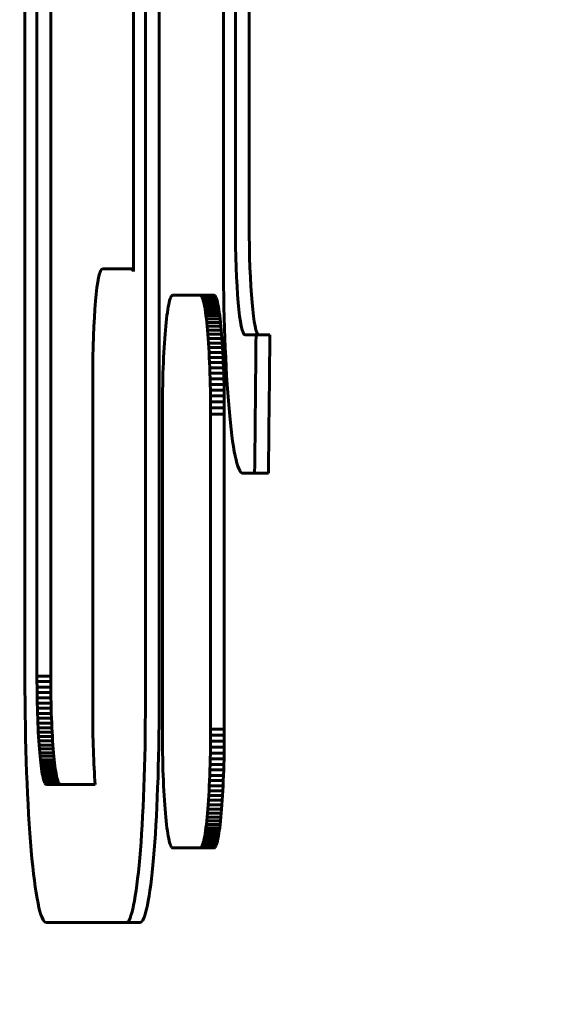
# Model space of a CAD drawing. Units: millimetres. Extents: x -3000 to 3000, y -3000 to 3000.
# Drawn here: x 939 to 958, y -86 to -50 of the extents above; entities that cross this region are included whole.
import ezdxf

# ---------------------------------------------------------------- set-up
doc = ezdxf.new("R2010")
doc.units = ezdxf.units.MM
doc.linetypes.add('K5LT_BASIC', pattern=[0])

# ---------------------------------------------------------------- blocks, each defined once
blk = doc.blocks.new('U29')
at = {"color": 150, "linetype": 'K5LT_BASIC', "lineweight": 60}
for p, q in [((946.412, -4.364), (946.412, -58.366)), ((946.848, -57.364), (946.848, -5.368)), ((947.346, -5.368), (947.346, -57.364)), ((939.234, -41.528), (939.234, -73.728)), ((939.67, -41.548), (939.67, -73.708)), ((940.168, -73.708), (940.168, -41.548)), ((943.156, -59.064), (943.156, -42.357)), ((943.592, -74.628), (943.592, -42.356)), ((944.09, -42.356), (944.09, -74.628)), ((942.036, -58.971), (943.082, -58.971)), ((943.156, -58.971), (943.082, -58.971)), ((944.451, -60.19), (944.434, -60.267)), ((944.469, -60.122), (944.451, -60.19)), ((944.486, -60.064), (944.469, -60.122)), ((944.504, -60.016), (944.486, -60.064)), ((944.523, -59.978), (944.504, -60.016)), ((944.542, -59.951), (944.523, -59.978)), ((944.561, -59.934), (944.542, -59.951)), ((944.58, -59.928), (944.561, -59.934)), ((945.574, -59.928), (944.58, -59.928)), ((945.593, -59.934), (945.574, -59.928)), ((946.072, -59.928), (945.574, -59.928)), ((946.091, -59.934), (945.593, -59.934)), ((945.612, -59.951), (945.593, -59.934)), ((946.11, -59.951), (945.612, -59.951)), ((945.631, -59.978), (945.612, -59.951)), ((945.649, -60.016), (945.631, -59.978)), ((946.129, -59.978), (945.631, -59.978)), ((946.147, -60.016), (945.649, -60.016)), ((945.667, -60.064), (945.649, -60.016)), ((945.685, -60.122), (945.667, -60.064)), ((946.165, -60.064), (945.667, -60.064)), ((946.183, -60.122), (945.685, -60.122)), ((945.702, -60.19), (945.685, -60.122)), ((946.2, -60.19), (945.702, -60.19)), ((945.719, -60.267), (945.702, -60.19)), ((946.072, -59.928), (946.091, -59.934)), ((946.091, -59.934), (946.11, -59.951)), ((946.11, -59.951), (946.129, -59.978)), ((946.129, -59.978), (946.147, -60.016)), ((946.147, -60.016), (946.165, -60.064)), ((946.165, -60.064), (946.183, -60.122)), ((946.183, -60.122), (946.2, -60.19)), ((946.2, -60.19), (946.217, -60.267)), ((944.386, -60.551), (944.371, -60.663)), ((944.401, -60.448), (944.386, -60.551)), ((944.418, -60.353), (944.401, -60.448)), ((944.434, -60.267), (944.418, -60.353)), ((945.736, -60.353), (945.719, -60.267)), ((946.217, -60.267), (945.719, -60.267)), ((946.234, -60.353), (945.736, -60.353)), ((945.752, -60.448), (945.736, -60.353)), ((946.25, -60.448), (945.752, -60.448)), ((945.768, -60.551), (945.752, -60.448)), ((946.266, -60.551), (945.768, -60.551)), ((945.783, -60.663), (945.768, -60.551)), ((946.217, -60.267), (946.234, -60.353)), ((946.234, -60.353), (946.25, -60.448)), ((946.25, -60.448), (946.266, -60.551)), ((946.266, -60.551), (946.281, -60.663)), ((944.342, -60.911), (944.328, -61.046)), ((944.356, -60.783), (944.342, -60.911)), ((944.371, -60.663), (944.356, -60.783)), ((945.798, -60.783), (945.783, -60.663)), ((946.281, -60.663), (945.783, -60.663)), ((946.296, -60.783), (945.798, -60.783)), ((945.812, -60.911), (945.798, -60.783)), ((945.825, -61.046), (945.812, -60.911)), ((946.31, -60.911), (945.812, -60.911)), ((946.281, -60.663), (946.296, -60.783)), ((946.296, -60.783), (946.31, -60.911)), ((946.31, -60.911), (946.324, -61.046)), ((944.315, -61.189), (944.303, -61.338)), ((944.328, -61.046), (944.315, -61.189)), ((946.324, -61.046), (945.825, -61.046)), ((945.838, -61.189), (945.825, -61.046)), ((946.337, -61.189), (945.838, -61.189)), ((945.851, -61.338), (945.838, -61.189)), ((946.324, -61.046), (946.337, -61.189)), ((946.337, -61.189), (946.349, -61.338)), ((944.291, -61.494), (944.28, -61.657)), ((944.303, -61.338), (944.291, -61.494)), ((945.863, -61.494), (945.851, -61.338)), ((946.349, -61.338), (945.851, -61.338)), ((945.874, -61.657), (945.863, -61.494)), ((946.361, -61.494), (945.863, -61.494)), ((946.349, -61.338), (946.361, -61.494)), ((946.361, -61.494), (946.372, -61.657)), ((947.595, -61.364), (947.196, -61.364)), ((948.093, -61.364), (947.595, -61.364)), ((944.269, -61.825), (944.259, -62)), ((944.28, -61.657), (944.269, -61.825)), ((945.884, -61.825), (945.874, -61.657)), ((946.372, -61.657), (945.874, -61.657)), ((946.382, -61.825), (945.884, -61.825)), ((945.894, -62), (945.884, -61.825)), ((946.372, -61.657), (946.382, -61.825)), ((946.382, -61.825), (946.392, -62)), ((944.25, -62.18), (944.242, -62.365)), ((944.259, -62), (944.25, -62.18)), ((945.903, -62.18), (945.894, -62)), ((946.392, -62), (945.894, -62)), ((945.911, -62.365), (945.903, -62.18)), ((946.401, -62.18), (945.903, -62.18)), ((946.392, -62), (946.401, -62.18)), ((946.401, -62.18), (946.409, -62.365)), ((944.235, -62.556), (944.228, -62.751)), ((944.242, -62.365), (944.235, -62.556)), ((945.919, -62.556), (945.911, -62.365)), ((946.409, -62.365), (945.911, -62.365)), ((946.417, -62.556), (945.919, -62.556)), ((945.926, -62.751), (945.919, -62.556)), ((946.409, -62.365), (946.417, -62.556)), ((946.417, -62.556), (946.424, -62.751)), ((941.687, -74.971), (941.687, -62.971)), ((944.222, -62.95), (944.217, -63.154)), ((944.228, -62.751), (944.222, -62.95)), ((946.424, -62.751), (945.926, -62.751)), ((945.931, -62.95), (945.926, -62.751)), ((945.936, -63.154), (945.931, -62.95)), ((946.43, -62.95), (945.931, -62.95)), ((946.424, -62.751), (946.43, -62.95)), ((946.43, -62.95), (946.435, -63.154)), ((944.213, -63.362), (944.21, -63.574)), ((944.217, -63.154), (944.213, -63.362)), ((945.941, -63.362), (945.936, -63.154)), ((946.435, -63.154), (945.936, -63.154)), ((946.439, -63.362), (945.941, -63.362)), ((945.944, -63.574), (945.941, -63.362)), ((946.435, -63.154), (946.439, -63.362)), ((946.439, -63.362), (946.442, -63.574)), ((944.21, -63.574), (944.207, -63.789)), ((945.946, -63.789), (945.944, -63.574)), ((946.442, -63.574), (945.944, -63.574)), ((946.442, -63.574), (946.444, -63.789)), ((944.206, -64.007), (944.205, -64.228)), ((944.207, -63.789), (944.206, -64.007)), ((946.444, -63.789), (945.946, -63.789)), ((945.948, -64.007), (945.946, -63.789)), ((946.446, -64.007), (945.948, -64.007)), ((945.948, -64.228), (945.948, -64.007)), ((946.444, -63.789), (946.446, -64.007)), ((946.446, -64.007), (946.446, -64.228)), ((944.205, -64.228), (944.205, -75.628)), ((945.948, -75.628), (945.948, -64.228)), ((946.446, -64.228), (945.948, -64.228)), ((946.446, -64.228), (946.446, -75.628)), ((947.109, -66.366), (947.544, -66.366)), ((948.042, -66.366), (947.544, -66.366)), ((939.234, -73.728), (939.235, -74.186)), ((940.168, -73.708), (939.67, -73.708)), ((939.67, -73.708), (939.67, -73.91)), ((940.169, -73.91), (940.168, -73.708)), ((939.67, -73.91), (939.672, -74.109)), ((940.169, -73.91), (939.67, -73.91)), ((940.17, -74.109), (940.169, -73.91)), ((939.235, -74.186), (939.238, -74.638)), ((940.17, -74.109), (939.672, -74.109)), ((939.672, -74.109), (939.674, -74.305)), ((939.674, -74.305), (939.677, -74.498)), ((940.172, -74.305), (939.674, -74.305)), ((940.172, -74.305), (940.17, -74.109)), ((940.175, -74.498), (940.172, -74.305)), ((939.238, -74.638), (939.243, -75.083)), ((940.175, -74.498), (939.677, -74.498)), ((939.677, -74.498), (939.681, -74.688)), ((940.179, -74.688), (939.681, -74.688)), ((939.681, -74.688), (939.685, -74.874)), ((940.179, -74.688), (940.175, -74.498)), ((940.183, -74.874), (940.179, -74.688)), ((939.243, -75.083), (939.25, -75.521)), ((940.183, -74.874), (939.685, -74.874)), ((939.685, -74.874), (939.691, -75.056)), ((940.189, -75.056), (939.691, -75.056)), ((939.691, -75.056), (939.697, -75.234)), ((940.189, -75.056), (940.183, -74.874)), ((940.195, -75.234), (940.189, -75.056)), ((939.25, -75.521), (939.259, -75.951)), ((939.697, -75.234), (939.704, -75.408)), ((940.195, -75.234), (939.697, -75.234)), ((939.704, -75.408), (939.711, -75.577)), ((940.202, -75.408), (939.704, -75.408)), ((940.202, -75.408), (940.195, -75.234)), ((940.209, -75.577), (940.202, -75.408)), ((939.711, -75.577), (939.719, -75.741)), ((940.209, -75.577), (939.711, -75.577)), ((939.719, -75.741), (939.728, -75.9)), ((940.218, -75.741), (939.719, -75.741)), ((940.218, -75.741), (940.209, -75.577)), ((940.226, -75.9), (940.218, -75.741)), ((944.205, -75.628), (944.206, -75.849)), ((944.206, -75.849), (944.207, -76.068)), ((945.946, -76.068), (945.948, -75.849)), ((946.446, -75.628), (945.948, -75.628)), ((945.948, -75.849), (945.948, -75.628)), ((946.446, -75.849), (945.948, -75.849)), ((946.446, -75.849), (946.444, -76.068)), ((946.446, -75.628), (946.446, -75.849)), ((939.259, -75.951), (939.269, -76.373)), ((940.226, -75.9), (939.728, -75.9)), ((939.728, -75.9), (939.738, -76.054)), ((939.738, -76.054), (939.748, -76.202)), ((940.236, -76.054), (939.738, -76.054)), ((940.246, -76.202), (939.748, -76.202)), ((939.748, -76.202), (939.759, -76.344)), ((940.236, -76.054), (940.226, -75.9)), ((940.246, -76.202), (940.236, -76.054)), ((940.257, -76.344), (940.246, -76.202)), ((944.207, -76.068), (944.21, -76.283)), ((945.944, -76.283), (945.946, -76.068)), ((946.444, -76.068), (945.946, -76.068)), ((946.444, -76.068), (946.442, -76.283)), ((939.269, -76.373), (939.281, -76.787)), ((940.257, -76.344), (939.759, -76.344)), ((939.759, -76.344), (939.77, -76.48)), ((940.268, -76.48), (939.77, -76.48)), ((939.77, -76.48), (939.782, -76.61)), ((940.268, -76.48), (940.257, -76.344)), ((940.28, -76.61), (940.268, -76.48)), ((944.21, -76.283), (944.213, -76.494)), ((944.213, -76.494), (944.217, -76.702)), ((945.936, -76.702), (945.941, -76.494)), ((945.941, -76.494), (945.944, -76.283)), ((946.439, -76.494), (945.941, -76.494)), ((946.442, -76.283), (945.944, -76.283)), ((946.439, -76.494), (946.435, -76.702)), ((946.442, -76.283), (946.439, -76.494)), ((939.281, -76.787), (939.295, -77.191)), ((939.782, -76.61), (939.794, -76.733)), ((940.28, -76.61), (939.782, -76.61)), ((939.794, -76.733), (939.807, -76.85)), ((940.292, -76.733), (939.794, -76.733)), ((940.305, -76.85), (939.807, -76.85)), ((939.807, -76.85), (939.821, -76.959)), ((940.292, -76.733), (940.28, -76.61)), ((940.305, -76.85), (940.292, -76.733)), ((940.319, -76.959), (940.305, -76.85)), ((944.217, -76.702), (944.222, -76.906)), ((944.222, -76.906), (944.228, -77.106)), ((945.926, -77.106), (945.931, -76.906)), ((945.931, -76.906), (945.936, -76.702)), ((946.43, -76.906), (945.931, -76.906)), ((946.435, -76.702), (945.936, -76.702)), ((946.43, -76.906), (946.424, -77.106)), ((946.435, -76.702), (946.43, -76.906)), ((939.295, -77.191), (939.311, -77.585)), ((939.821, -76.959), (939.834, -77.061)), ((940.319, -76.959), (939.821, -76.959)), ((940.333, -77.061), (939.834, -77.061)), ((939.834, -77.061), (939.849, -77.155)), ((940.347, -77.155), (939.849, -77.155)), ((939.849, -77.155), (939.863, -77.242)), ((939.863, -77.242), (939.879, -77.32)), ((940.362, -77.242), (939.863, -77.242)), ((940.333, -77.061), (940.319, -76.959)), ((940.347, -77.155), (940.333, -77.061)), ((940.362, -77.242), (940.347, -77.155)), ((940.377, -77.32), (940.362, -77.242)), ((944.228, -77.106), (944.235, -77.301)), ((944.235, -77.301), (944.242, -77.492)), ((945.911, -77.492), (945.919, -77.301)), ((945.919, -77.301), (945.926, -77.106)), ((946.417, -77.301), (945.919, -77.301)), ((946.424, -77.106), (945.926, -77.106)), ((946.417, -77.301), (946.409, -77.492)), ((946.424, -77.106), (946.417, -77.301)), ((939.311, -77.585), (939.328, -77.969)), ((940.377, -77.32), (939.879, -77.32)), ((939.879, -77.32), (939.894, -77.39)), ((939.894, -77.39), (939.91, -77.452)), ((940.392, -77.39), (939.894, -77.39)), ((939.91, -77.452), (939.926, -77.505)), ((940.408, -77.452), (939.91, -77.452)), ((939.926, -77.505), (939.943, -77.549)), ((940.424, -77.505), (939.926, -77.505)), ((939.943, -77.549), (939.96, -77.583)), ((940.441, -77.549), (939.943, -77.549)), ((940.458, -77.583), (939.96, -77.583)), ((939.96, -77.583), (939.977, -77.608)), ((940.475, -77.608), (939.977, -77.608)), ((939.977, -77.608), (939.994, -77.623)), ((940.492, -77.623), (939.994, -77.623)), ((939.994, -77.623), (940.012, -77.628)), ((940.012, -77.628), (941.775, -77.628)), ((940.392, -77.39), (940.377, -77.32)), ((940.408, -77.452), (940.392, -77.39)), ((940.424, -77.505), (940.408, -77.452)), ((940.441, -77.549), (940.424, -77.505)), ((940.458, -77.583), (940.441, -77.549)), ((940.475, -77.608), (940.458, -77.583)), ((940.492, -77.623), (940.475, -77.608)), ((940.51, -77.628), (940.492, -77.623)), ((944.242, -77.492), (944.25, -77.677)), ((945.903, -77.677), (945.911, -77.492)), ((946.409, -77.492), (945.911, -77.492)), ((946.409, -77.492), (946.401, -77.677)), ((939.328, -77.969), (939.347, -78.341)), ((944.25, -77.677), (944.259, -77.857)), ((944.259, -77.857), (944.269, -78.032)), ((945.884, -78.032), (945.894, -77.857)), ((945.894, -77.857), (945.903, -77.677)), ((946.392, -77.857), (945.894, -77.857)), ((946.401, -77.677), (945.903, -77.677)), ((946.392, -77.857), (946.382, -78.032)), ((946.401, -77.677), (946.392, -77.857)), ((939.347, -78.341), (939.367, -78.702)), ((944.269, -78.032), (944.28, -78.2)), ((944.28, -78.2), (944.291, -78.363)), ((944.291, -78.363), (944.303, -78.519)), ((945.851, -78.519), (945.863, -78.363)), ((945.863, -78.363), (945.874, -78.2)), ((946.361, -78.363), (945.863, -78.363)), ((945.874, -78.2), (945.884, -78.032)), ((946.372, -78.2), (945.874, -78.2)), ((946.382, -78.032), (945.884, -78.032)), ((946.361, -78.363), (946.349, -78.519)), ((946.372, -78.2), (946.361, -78.363)), ((946.382, -78.032), (946.372, -78.2)), ((939.367, -78.702), (939.388, -79.051)), ((944.303, -78.519), (944.315, -78.668)), ((944.315, -78.668), (944.328, -78.811)), ((945.825, -78.811), (945.838, -78.668)), ((945.838, -78.668), (945.851, -78.519)), ((946.337, -78.668), (945.838, -78.668)), ((946.349, -78.519), (945.851, -78.519)), ((946.337, -78.668), (946.324, -78.811)), ((946.349, -78.519), (946.337, -78.668)), ((939.388, -79.051), (939.411, -79.388)), ((944.328, -78.811), (944.342, -78.946)), ((944.342, -78.946), (944.356, -79.073)), ((944.356, -79.073), (944.371, -79.193)), ((945.783, -79.193), (945.798, -79.073)), ((945.798, -79.073), (945.812, -78.946)), ((946.296, -79.073), (945.798, -79.073)), ((945.812, -78.946), (945.825, -78.811)), ((946.31, -78.946), (945.812, -78.946)), ((946.324, -78.811), (945.825, -78.811)), ((946.296, -79.073), (946.281, -79.193)), ((946.31, -78.946), (946.296, -79.073)), ((946.324, -78.811), (946.31, -78.946)), ((939.411, -79.388), (939.436, -79.711)), ((944.371, -79.193), (944.386, -79.305)), ((944.386, -79.305), (944.401, -79.409)), ((944.401, -79.409), (944.418, -79.504)), ((945.736, -79.504), (945.752, -79.409)), ((945.752, -79.409), (945.768, -79.305)), ((946.25, -79.409), (945.752, -79.409)), ((945.768, -79.305), (945.783, -79.193)), ((946.266, -79.305), (945.768, -79.305)), ((946.281, -79.193), (945.783, -79.193)), ((946.25, -79.409), (946.234, -79.504)), ((946.266, -79.305), (946.25, -79.409)), ((946.281, -79.193), (946.266, -79.305)), ((939.436, -79.711), (939.462, -80.02)), ((944.418, -79.504), (944.434, -79.59)), ((944.434, -79.59), (944.451, -79.667)), ((944.451, -79.667), (944.469, -79.735)), ((944.469, -79.735), (944.486, -79.793)), ((944.486, -79.793), (944.504, -79.841)), ((945.649, -79.841), (945.667, -79.793)), ((945.667, -79.793), (945.685, -79.735)), ((946.165, -79.793), (945.667, -79.793)), ((945.685, -79.735), (945.702, -79.667)), ((946.183, -79.735), (945.685, -79.735)), ((945.702, -79.667), (945.719, -79.59)), ((946.2, -79.667), (945.702, -79.667)), ((945.719, -79.59), (945.736, -79.504)), ((946.217, -79.59), (945.719, -79.59)), ((946.234, -79.504), (945.736, -79.504)), ((946.165, -79.793), (946.147, -79.841)), ((946.183, -79.735), (946.165, -79.793)), ((946.2, -79.667), (946.183, -79.735)), ((946.217, -79.59), (946.2, -79.667)), ((946.234, -79.504), (946.217, -79.59)), ((939.462, -80.02), (939.488, -80.315)), ((944.504, -79.841), (944.523, -79.879)), ((944.523, -79.879), (944.542, -79.906)), ((944.542, -79.906), (944.561, -79.923)), ((944.561, -79.923), (944.58, -79.928)), ((944.58, -79.928), (945.574, -79.928)), ((945.574, -79.928), (945.593, -79.923)), ((946.072, -79.928), (945.574, -79.928)), ((945.593, -79.923), (945.612, -79.906)), ((946.091, -79.923), (945.593, -79.923)), ((945.612, -79.906), (945.631, -79.879)), ((946.11, -79.906), (945.612, -79.906)), ((945.631, -79.879), (945.649, -79.841)), ((946.129, -79.879), (945.631, -79.879)), ((946.147, -79.841), (945.649, -79.841)), ((946.091, -79.923), (946.072, -79.928)), ((946.11, -79.906), (946.091, -79.923)), ((946.129, -79.879), (946.11, -79.906)), ((946.147, -79.841), (946.129, -79.879)), ((939.488, -80.315), (939.517, -80.595)), ((939.517, -80.595), (939.546, -80.859)), ((939.546, -80.859), (939.576, -81.107)), ((939.576, -81.107), (939.608, -81.339)), ((939.608, -81.339), (939.64, -81.553)), ((939.64, -81.553), (939.674, -81.75)), ((939.674, -81.75), (939.708, -81.928)), ((939.708, -81.928), (939.743, -82.088)), ((939.743, -82.088), (939.779, -82.228)), ((939.779, -82.228), (939.816, -82.348)), ((939.816, -82.348), (939.854, -82.447)), ((939.854, -82.447), (939.892, -82.526)), ((939.892, -82.526), (939.931, -82.582)), ((939.931, -82.582), (939.97, -82.617)), ((939.97, -82.617), (940.01, -82.628)), ((940.01, -82.628), (942.895, -82.628)), ((943.393, -82.628), (942.895, -82.628))]:
    blk.add_line(p, q, dxfattribs=at)
for centre, major_axis, start_param, end_param in [((947.196, -57.364), (0, -4), 4.712389, 6.283185), ((947.695, -57.364), (0, -4), 4.712389, 6.283185), ((947.109, -58.366), (0, -8), 4.712389, 6.283185), ((942.036, -62.971), (0, -4), 3.141593, 4.712389), ((943.082, -62.971), (0, 4), 6.068055, 6.283185), ((899.885, 0), (0, 550.833), 4.591612, 4.600755), ((900.384, 0), (0, 550.833), 4.591612, 4.600755), ((942.895, -74.628), (0, -8), 0, 1.570796), ((943.393, -74.628), (0, -8), 0, 1.570796), ((942.036, -74.971), (0, -4), 4.712389, 5.438812)]:
    blk.add_ellipse(centre, major_axis=major_axis, ratio=0.087156, start_param=start_param, end_param=end_param, dxfattribs=at)
blk.add_open_spline([(923.822, -79.495), (923.832, -79.975), (923.844, -80.451), (923.874, -81.387), (923.891, -81.849), (923.932, -82.756), (923.954, -83.201), (924.006, -84.075), (924.034, -84.503), (924.098, -85.347), (924.133, -85.76), (924.183, -86.279), (924.193, -86.39), (924.237, -86.798), (924.268, -87.097), (924.311, -87.445), (924.317, -87.497), (924.376, -87.967), (924.434, -88.382), (924.508, -88.849), (924.516, -88.894), (924.579, -89.281), (924.641, -89.625), (924.775, -90.292), (924.846, -90.615), (924.962, -91.098), (925.002, -91.257), (925.085, -91.576), (925.129, -91.737), (925.183, -91.928), (925.192, -91.959), (925.253, -92.169), (925.307, -92.349), (925.467, -92.855), (925.578, -93.181), (925.816, -93.828), (925.944, -94.153), (926.259, -94.894), (926.45, -95.308), (926.974, -96.348), (927.328, -96.971), (927.759, -97.643), (927.805, -97.713), (927.942, -97.921), (928.035, -98.059), (928.321, -98.47), (928.517, -98.74), (929.129, -99.534), (929.563, -100.043), (930.379, -100.911), (930.752, -101.278), (931.724, -102.162), (932.341, -102.661), (933.635, -103.585), (934.312, -104.011), (935.716, -104.781), (936.444, -105.125), (937.937, -105.724), (938.704, -105.979), (940.263, -106.396), (941.057, -106.558), (942.751, -106.797), (943.657, -106.805), (944.594, -106.871), (944.631, -106.869), (944.668, -106.869)], degree=3, knots=[0, 0, 0, 0, 0.822508, 0.822508, 1.645768, 1.645768, 2.471396, 2.471396, 3.301951, 3.301951, 4.14081, 4.14081, 4.370011, 4.370011, 4.99323, 4.99323, 5.103923, 5.103923, 5.98442, 5.98442, 6.080328, 6.080328, 6.790421, 6.790421, 7.430594, 7.430594, 7.738642, 7.738642, 8.046691, 8.046691, 8.104871, 8.104871, 8.447271, 8.447271, 9.056619, 9.056619, 9.665967, 9.665967, 10.450057, 10.450057, 11.665971, 11.665971, 11.80726, 11.80726, 12.089839, 12.089839, 12.654996, 12.654996, 13.785311, 13.785311, 14.666605, 14.666605, 16.001793, 16.001793, 17.347027, 17.347027, 18.699397, 18.699397, 20.056743, 20.056743, 21.41739, 21.41739, 22.937419, 22.937419, 23, 23, 23, 23], dxfattribs=at)
blk = doc.blocks.new('U33')
at = {"color": 150, "linetype": 'K5LT_BASIC', "lineweight": 60}
blk.add_arc((0, 0), 3000.351, 180, 0, dxfattribs=at)

msp = doc.modelspace()

# ---------------------------------------------------------------- block references
for name in ['U33', 'U29']:
    msp.add_blockref(name, (0, 0))

doc.saveas('drawing.dxf')
